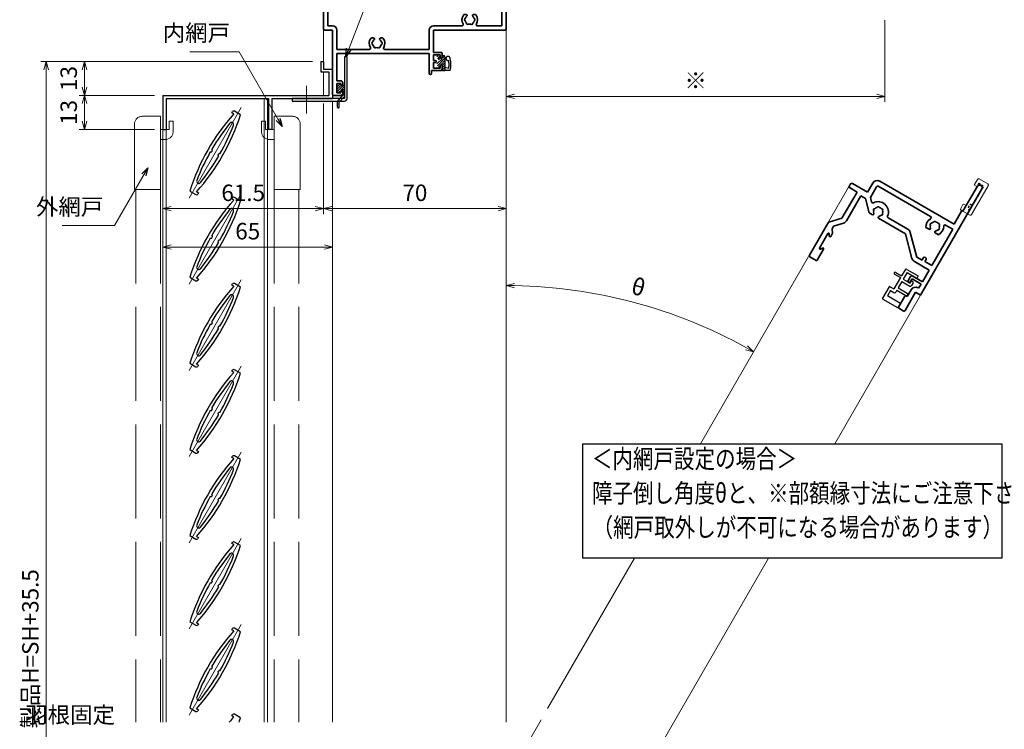
# Model space of a CAD drawing. Units: millimetres. Extents: x -43 to 1228, y 4 to 867.
# Drawn here: x 331 to 708, y 365 to 636 of the extents above; entities that cross this region are included whole.
import ezdxf
from ezdxf.enums import TextEntityAlignment as Align

# ---------------------------------------------------------------- set-up
doc = ezdxf.new("R2010")
doc.units = ezdxf.units.MM
doc.header["$LTSCALE"] = 3
for name, pattern in [('ACAD_ISO02W100', [15, 12, -3]), ('ACAD_ISO04W100', [30, 24, -3, 0, -3]), ('HIDDEN', [0.375, 0.25, -0.125]), ('PHANTOM2', [31.75, 15.875, -3.175, 3.175, -3.175, 3.175, -3.175])]:
    doc.linetypes.add(name, pattern=pattern)
doc.layers.get('0').update_dxf_attribs({"lineweight": 25})
doc.layers.get('Defpoints').update_dxf_attribs({"color": 151, "lineweight": 25})
for name, color, linetype, lineweight in [('003', 2, 'Continuous', 25), ('006', 4, 'ACAD_ISO04W100', 20), ('007', 4, 'ACAD_ISO02W100', 20), ('010', 4, 'Continuous', 20), ('AM_0', 7, 'Continuous', 35), ('AM_11', 3, 'PHANTOM2', 25), ('AM_2', 121, 'Continuous', 20), ('AM_3', 6, 'HIDDEN', 25)]:
    doc.layers.add(name, color=color, linetype=linetype, lineweight=lineweight)
doc.layers.add('AM_8', color=1, linetype='Continuous')
doc.layers.add('KI1', color=7, linetype='Continuous')
doc.styles.add('AT_VECTOR', font='romans.shx', dxfattribs={"bigfont": 'extfont.shx'})
doc.styles.add('DIM', font='romans.shx', dxfattribs={"width": 0.75, "bigfont": 'extfont.shx'})
doc.dimstyles.new('DIM', dxfattribs={"dimtxt": 3, "dimasz": 1.5, "dimexe": 1, "dimexo": 1.5, "dimgap": 1, "dimtad": 1, "dimdsep": 46, "dimtxsty": 'DIM', "dimblk": 'OPEN30', "dimcen": 0, "dimclrd": 4, "dimclre": 4, "dimclrt": 7, "dimadec": 0, "dimazin": 0, "dimtfac": 1, "dimtmove": 0, "dimatfit": 3, "dimldrblk": 'OPEN30', "dimfxl": 0, "dimlwd": 20, "dimlwe": 20, "dimarcsym": 0})

# ---------------------------------------------------------------- blocks, each defined once
blk = doc.blocks.new('_Open30')
at = {"color": 0, "linetype": 'ByBlock', "lineweight": -2}
for p, q in [((-1, 0.27), (0, 0)), ((0, 0), (-1, -0.27)), ((0, 0), (-1, 0))]:
    blk.add_line(p, q, dxfattribs=at)
blk = doc.blocks.new('*D95')
at = {"layer": '003', "color": 4, "lineweight": 20, "ltscale": 0.2}
for p, q in [((443.62, 620.34), (354.17, 620.34)), ((356.27, 617.19), (356.27, 610.49)), ((383.12, 607.34), (354.17, 607.34))]:
    blk.add_line(p, q, dxfattribs=at)
at = {"layer": 'Defpoints', "color": 0, "ltscale": 0.2}
for p in [(446.77, 620.34), (356.27, 607.34), (386.27, 607.34)]:
    blk.add_point(p, dxfattribs=at)
at = {"layer": '003', "color": 4, "lineweight": 20, "ltscale": 0.2, "xscale": 3.15, "yscale": 3.15, "zscale": 3.15}
for p, rotation in [((356.27, 620.34), 90), ((356.27, 607.34), 270)]:
    blk.add_blockref('_Open30', p, dxfattribs=dict(at, rotation=rotation))
at = {"layer": '003', "color": 7, "ltscale": 0.2, "insert": (351.02, 613.84), "char_height": 6.3, "attachment_point": 5, "rotation": 90, "style": 'DIM'}
blk.add_mtext('13', dxfattribs=at)
blk = doc.blocks.new('*D96')
at = {"layer": '003', "color": 4, "lineweight": 20, "ltscale": 0.2}
for p, q in [((383.12, 607.34), (354.17, 607.34)), ((356.27, 604.19), (356.27, 597.49)), ((383.12, 594.34), (354.17, 594.34))]:
    blk.add_line(p, q, dxfattribs=at)
at = {"layer": 'Defpoints', "color": 0, "ltscale": 0.2}
for p in [(386.27, 607.34), (356.27, 594.34), (386.27, 594.34)]:
    blk.add_point(p, dxfattribs=at)
at = {"layer": '003', "color": 4, "lineweight": 20, "ltscale": 0.2, "xscale": 3.15, "yscale": 3.15, "zscale": 3.15}
for p, rotation in [((356.27, 607.34), 90), ((356.27, 594.34), 270)]:
    blk.add_blockref('_Open30', p, dxfattribs=dict(at, rotation=rotation))
at = {"layer": '003', "color": 7, "ltscale": 0.2, "insert": (351.02, 600.84), "char_height": 6.3, "attachment_point": 5, "rotation": 90, "style": 'DIM'}
blk.add_mtext('13', dxfattribs=at)
blk = doc.blocks.new('*D97')
at = {"layer": '003', "color": 4, "lineweight": 20, "ltscale": 0.2}
for p, q in [((443.62, 620.34), (339.47, 620.34)), ((341.57, 173.49), (341.57, 617.19)), ((443.62, 170.34), (339.47, 170.34))]:
    blk.add_line(p, q, dxfattribs=at)
at = {"layer": 'Defpoints', "color": 0, "ltscale": 0.2}
for p in [(341.57, 620.34), (446.77, 620.34), (446.77, 170.34)]:
    blk.add_point(p, dxfattribs=at)
at = {"layer": '003', "color": 4, "lineweight": 20, "ltscale": 0.2, "xscale": 3.15, "yscale": 3.15, "zscale": 3.15}
for p, rotation in [((341.57, 620.34), 90), ((341.57, 170.34), 270)]:
    blk.add_blockref('_Open30', p, dxfattribs=dict(at, rotation=rotation))
at = {"layer": '003', "color": 7, "ltscale": 0.2, "insert": (336.32, 395.34), "char_height": 6.3, "attachment_point": 5, "rotation": 90, "style": 'DIM'}
blk.add_mtext('製品H=SH+35.5', dxfattribs=at)
blk = doc.blocks.new('*D92')
at = {"color": 4, "lineweight": 20, "ltscale": 0.5}
for p, q in [((447.77, 604.19), (447.77, 561.87)), ((386.27, 591.19), (386.27, 561.87)), ((389.42, 563.97), (444.62, 563.97))]:
    blk.add_line(p, q, dxfattribs=at)
at = {"layer": 'Defpoints', "color": 0, "ltscale": 0.5}
for p in [(447.77, 607.34), (386.27, 594.34), (447.77, 563.97)]:
    blk.add_point(p, dxfattribs=at)
at = {"color": 4, "lineweight": 20, "ltscale": 0.5, "xscale": 3.15, "yscale": 3.15, "zscale": 3.15, "rotation": 180}
blk.add_blockref('_Open30', (386.27, 563.97), dxfattribs=at)
at = {"color": 4, "lineweight": 20, "ltscale": 0.5, "xscale": 3.15, "yscale": 3.15, "zscale": 3.15}
blk.add_blockref('_Open30', (447.77, 563.97), dxfattribs=at)
at = {"color": 7, "ltscale": 0.5, "insert": (417.02, 569.22), "char_height": 6.3, "attachment_point": 5, "style": 'DIM'}
blk.add_mtext('61.5', dxfattribs=at)
blk = doc.blocks.new('*D93')
at = {"color": 4, "lineweight": 20, "ltscale": 0.5}
for p, q in [((386.27, 591.19), (386.27, 547.17)), ((451.27, 551.94), (451.27, 547.17)), ((389.42, 549.27), (448.12, 549.27))]:
    blk.add_line(p, q, dxfattribs=at)
at = {"layer": 'Defpoints', "color": 0, "ltscale": 0.5}
for p in [(386.27, 594.34), (451.27, 555.09), (451.27, 549.27)]:
    blk.add_point(p, dxfattribs=at)
at = {"color": 4, "lineweight": 20, "ltscale": 0.5, "xscale": 3.15, "yscale": 3.15, "zscale": 3.15, "rotation": 180}
blk.add_blockref('_Open30', (386.27, 549.27), dxfattribs=at)
at = {"color": 4, "lineweight": 20, "ltscale": 0.5, "xscale": 3.15, "yscale": 3.15, "zscale": 3.15}
blk.add_blockref('_Open30', (451.27, 549.27), dxfattribs=at)
at = {"color": 7, "ltscale": 0.5, "insert": (418.77, 554.52), "char_height": 6.3, "attachment_point": 5, "style": 'DIM'}
blk.add_mtext('65', dxfattribs=at)
blk = doc.blocks.new('*D94')
at = {"color": 4, "lineweight": 20, "ltscale": 0.5}
for p, q in [((447.77, 604.19), (447.77, 561.87)), ((517.77, 604.19), (517.77, 561.87)), ((450.92, 563.97), (514.62, 563.97))]:
    blk.add_line(p, q, dxfattribs=at)
at = {"layer": 'Defpoints', "color": 0, "ltscale": 0.5}
for p in [(447.77, 607.34), (517.77, 607.34), (517.77, 563.97)]:
    blk.add_point(p, dxfattribs=at)
at = {"color": 4, "lineweight": 20, "ltscale": 0.5, "xscale": 3.15, "yscale": 3.15, "zscale": 3.15, "rotation": 180}
blk.add_blockref('_Open30', (447.77, 563.97), dxfattribs=at)
at = {"color": 4, "lineweight": 20, "ltscale": 0.5, "xscale": 3.15, "yscale": 3.15, "zscale": 3.15}
blk.add_blockref('_Open30', (517.77, 563.97), dxfattribs=at)
at = {"color": 7, "ltscale": 0.5, "insert": (482.77, 569.22), "char_height": 6.3, "attachment_point": 5, "style": 'DIM'}
blk.add_mtext('70', dxfattribs=at)
blk = doc.blocks.new('AJ1428')
at = {"layer": 'AM_0'}
for p, q in [((28, 27.5), (28, 16.5)), ((30, -19.5), (30, 27.5)), ((27.5, 16.5), (27.5, 10.5)), ((28, 16.5), (27.5, 16.5)), ((-7.3, 4.5), (-7.3, 8.5)), ((-5.35, 8.05), (-5.35, 3.36)), ((27.5, 10.5), (-5.3, 10.5)), ((18.28, 8.55), (-4.85, 8.55)), ((28.05, 8.55), (24.92, 8.55)), ((28.05, 8.55), (28.05, -7.55)), ((-14.5, 2.85), (-14.5, 4)), ((-14, 4.5), (-7.3, 4.5)), ((20.23, 4), (18.85, 4)), ((22.97, 4), (24.35, 4)), ((-14.2, 2.55), (-10.8, 2.55)), ((-10.8, 2.55), (-10.8, -9)), ((-8.85, -9), (-8.85, 2)), ((-8.85, 2), (-6.75, 2)), ((-2.75, -2), (-6.75, 2)), ((-4.08, 2.08), (-5.35, 3.36)), ((-1.37, -2), (-2.75, -2)), ((13.2, -2), (1.37, -2)), ((13.2, -0.05), (4.43, -0.05)), ((13.2, -2), (20.13, -8.93)), ((14.58, -0.62), (21.51, -7.55)), ((23.8, -6.6), (23.8, -7.55)), ((25, -7.55), (25, -6.6)), ((-14.37, -12.86), (-10.8, -9)), ((-12.05, -13.22), (-9.37, -10.32)), ((21.51, -7.55), (23.8, -7.55)), ((28.05, -9.5), (21.51, -9.5)), ((28.05, -7.55), (25, -7.55)), ((28.05, -14.7), (28.05, -9.5)), ((-14.5, -13.2), (-14.5, -27.5)), ((-12.05, -13.22), (-12.05, -14.4)), ((-12.05, -14.4), (-11.05, -15.93)), ((23.55, -14.7), (28.05, -14.7)), ((-12.55, -16.8), (-12.55, -23.2)), ((-11.99, -16.64), (-11.56, -17.36)), ((-11, -16.09), (-11, -17.2)), ((23.05, -17), (23.05, -15.2)), ((23.55, -17.5), (24.05, -17.5)), ((28.05, -15.7), (24.05, -15.7)), ((24.05, -15.7), (24.05, -17.5)), ((28.05, -17.55), (27.8, -17.55)), ((28.05, -17.55), (28.05, -15.7)), ((25.3, -22.5), (25.85, -22.5)), ((25.85, -22.5), (25.85, -19.5)), ((27.8, -27.5), (27.8, -19.5)), ((30, -19.5), (27.8, -19.5)), ((-11.99, -23.36), (-11.56, -22.64)), ((-11, -22.8), (-11, -27.7)), ((25, -27.7), (25, -22.8)), ((-14, -28), (-11.3, -28)), ((27.3, -28), (25.3, -28))]:
    blk.add_line(p, q, dxfattribs=at)
for centre, radius, start, end in [((29, 27.5), 1, 0, 180), ((-5.3, 8.5), 2, 90, 180), ((-4.85, 8.05), 0.5, 90, 180), ((21.6, 6), 3.4, 148.2886, 216.0319), ((18.28, 8.05), 0.5, 328.2886, 90), ((20.85, 7.3), 0.5, 52.0243, 187.9757), ((21.6, 6), 1.75, 75.3589, 104.6411), ((22.35, 7.3), 0.5, 352.0243, 127.9757), ((21.6, 6), 3.4, 323.9681, 31.7114), ((24.92, 8.05), 0.5, 90, 211.7114), ((-14, 4), 0.5, 90, 180), ((0, 0), 3.95, 5.8039, 146.7836), ((20.1, 6), 0.5, 112.0243, 247.9757), ((21.6, 6), 1.75, 135.3589, 164.6411), ((21.6, 6), 1.75, 195.3589, 229.8159), ((20.23, 4.38), 0.376, 270, 49.8159), ((22.97, 4.38), 0.376, 130.1841, 270), ((21.6, 6), 1.75, 310.1841, 344.6411), ((21.6, 6), 1.75, 15.3589, 44.6411), ((23.1, 6), 0.5, 292.0243, 67.9757), ((-14.2, 2.85), 0.3, 180, 270), ((-3.72, 2.44), 0.5, 225, 326.7836), ((-1.5, 0), 0.5, 112.0243, 247.9757), ((0, 0), 1.75, 135.3589, 164.6411), ((-0.75, 1.3), 0.5, 52.0243, 187.9757), ((0, 0), 1.75, 75.3589, 104.6411), ((0.75, 1.3), 0.5, 352.0243, 127.9757), ((0, 0), 1.75, 15.3589, 44.6411), ((1.5, 0), 0.5, 292.0243, 67.9757), ((4.43, 0.45), 0.5, 185.8039, 270), ((0, 0), 1.75, 195.3589, 229.8159), ((-1.37, -1.62), 0.376, 270, 49.8159), ((1.37, -1.62), 0.376, 130.1841, 270), ((0, 0), 1.75, 310.1841, 344.6411), ((13.2, -2), 1.95, 45, 90), ((24.4, -6.6), 0.6, 0, 180), ((-10.8, -9), 1.95, 317.2418, 0), ((21.51, -7.55), 1.95, 225, 270), ((-14, -13.2), 0.5, 137.2312, 180), ((23.55, -15.2), 0.5, 90, 180), ((-12.25, -16.8), 0.3, 31.569, 180), ((-11.3, -17.2), 0.3, 211.569, 0), ((-11.3, -16.09), 0.3, 0, 33.2749), ((23.55, -17), 0.5, 180, 270), ((27.8, -19.5), 1.95, 90, 180), ((-11.3, -22.8), 0.3, 0, 148.431), ((25.3, -22.8), 0.3, 90, 180), ((-12.25, -23.2), 0.3, 180, 328.431), ((-14, -27.5), 0.5, 180, 270), ((-11.3, -27.7), 0.3, 270, 360), ((25.3, -27.7), 0.3, 180, 270), ((27.3, -27.5), 0.5, 270, 0)]:
    blk.add_arc(centre, radius, start, end, dxfattribs=at)
blk = doc.blocks.new('*X75')
at = {"color": 0}
for p, q in [((-2, 1.76), (-1.19, 2.57)), ((-2, -0.04), (0.04, 2)), ((-2, 0.86), (-1.06, 1.8)), ((-0.9, 1.96), (-0.86, 2)), ((-0.87, 0.2), (0.79, 1.86)), ((0, -0.73), (0.8, 0.07)), ((0.16, 0.32), (0.8, 0.97)), ((-1.47, -0.4), (-1.1, -0.03)), ((0.23, -1.4), (0.8, -0.83))]:
    blk.add_line(p, q, dxfattribs=at)
blk = doc.blocks.new('B3A439')
at = {"layer": 'AM_11'}
for p, q in [((0.6, 2), (-0.9, 2)), ((0, 0), (0, -1.2)), ((0.8, -1.6), (0.8, 1.8)), ((-0.13, -1.55), (-1.81, -3.58)), ((-1.4, -4.3), (0.52, -2.29)), ((0.2, -1.4), (0.8, -1.4)), ((-2, -6.2), (-2, -4.09)), ((-1.4, -6.2), (-1.4, -4.3))]:
    blk.add_line(p, q, dxfattribs=at)
for centre, radius, start, end in [((0, 0.2), 0.2, 270, 180), ((0.6, 1.8), 0.2, 0, 90), ((-1.2, -4.09), 0.8, 140.1591, 180), ((0, -1.4), 0.2, 230.7106, 90), ((-0.2, -1.6), 1, 316.273, 0), ((-1.7, -6.2), 0.3, 180, 0)]:
    blk.add_arc(centre, radius, start, end, dxfattribs=at)
at = {"layer": 'AM_8', "linetype": 'Continuous'}
blk.add_blockref('*X75', (0, 0), dxfattribs=at)
blk = doc.blocks.new('A$C316D4E4B')
at = {"layer": 'AM_2'}
for p, q in [((-3.4, 1), (-3.4, -1.2)), ((-2.9, 1.5), (0.9, 1.5)), ((1.4, -11.8), (1.4, 1)), ((-3.1, -1.5), (-2.2, -1.5)), ((-2.2, -1.5), (-2.2, -9.8)), ((-3.4, -10.1), (-3.4, -11.8)), ((-3.1, -9.8), (-2.2, -9.8)), ((-2.9, -12.3), (0.9, -12.3))]:
    blk.add_line(p, q, dxfattribs=at)
for centre, radius, start, end in [((-2.9, 1), 0.5, 90, 180), ((0.9, 1), 0.5, 0, 90), ((-3.1, -1.2), 0.3, 180, 270), ((-3.1, -10.1), 0.3, 90, 180), ((-2.9, -11.8), 0.5, 180, 270), ((0.9, -11.8), 0.5, 270, 0)]:
    blk.add_arc(centre, radius, start, end, dxfattribs=at)
at = {"layer": 'AM_3'}
for p, q in [((-2.2, 0), (-2.2, -1.5)), ((-2.2, 0), (0, 0)), ((0, -12.3), (0, 0)), ((-2.2, -9.8), (-2.2, -12.3)), ((-1, -8.5), (0, -8.5)), ((-1, -10), (-1, -8.5)), ((0, -11), (-1, -10))]:
    blk.add_line(p, q, dxfattribs=at)
blk = doc.blocks.new('*X69')
at = {"color": 0}
for p, q in [((-3.3, 0.75), (-3.05, 1)), ((-3.3, -0.15), (-2.3, 0.85)), ((-3.3, -1.05), (-2.3, -0.05)), ((-3.3, -3.74), (-0.43, -0.88)), ((-3.3, -1.95), (-2.3, -0.95)), ((-3.3, -2.85), (-1.8, -1.35)), ((-2.31, -3.65), (-0.25, -1.59)), ((-1.41, -3.65), (-0.85, -3.09)), ((-1.25, -0.8), (-0.83, -0.38)), ((-1.25, -4.39), (-0.42, -3.56)), ((-3.18, -4.52), (-2.5, -3.84)), ((-2.46, -4.7), (-2.3, -4.54)), ((-0.61, -4.65), (-0.25, -4.29))]:
    blk.add_line(p, q, dxfattribs=at)
blk = doc.blocks.new('B3A777潰れ')
at = {"layer": 'AM_11'}
for p, q in [((-5.3, 1), (-3.3, 1)), ((-3.3, -0.3), (-4.78, 0.02)), ((-3.3, -3.64), (-3.3, 1)), ((-2.45, 1), (-3.3, 1)), ((-2.3, -1.2), (-2.3, 0.85)), ((-3.3, -3.64), (-3.3, -2.45)), ((-3.3, -4.2), (-3.3, -3.54)), ((-3.3, -4.2), (-3.3, -3.54)), ((-3.3, -4.2), (-3.3, -4.2)), ((-3.3, -4.2), (-3.3, -4.2)), ((-2.8, -4.7), (-2.45, -4.7)), ((-2.3, -4.55), (-2.3, -4.3))]:
    blk.add_line(p, q, dxfattribs=at)
for centre, radius, start, end in [((4.42, -1.34), 10, 166.487, 193.513), ((4.42, -1.34), 9.3, 171.6326, 189.7462), ((-2.45, 0.85), 0.15, 0, 90), ((-4.5, -3.67), 0.8, 180, 107.6535), ((-2.8, -4.2), 0.5, 180, 270), ((-2.45, -4.55), 0.15, 270, 0)]:
    blk.add_arc(centre, radius, start, end, dxfattribs=at)
at = {"layer": 'AM_8', "linetype": 'Continuous'}
blk.add_blockref('*X69', (0, 0), dxfattribs=at)
blk = doc.blocks.new('AJ1422B')
at = {"layer": 'AM_0'}
for p, q in [((-3.5, 28.35), (-3.5, 26.96)), ((0.67, 30), (-1.85, 30)), ((0.67, 28.35), (-1.85, 28.35)), ((-1.85, 28.35), (-1.85, 1.65)), ((64.85, 30), (62.32, 30)), ((62.32, 28.35), (64.85, 28.35)), ((64.85, 28.35), (64.85, 1.65)), ((66.5, 28.35), (66.5, 26.96)), ((-3.5, 26.04), (-3.5, 0.5)), ((66.5, 26.04), (66.5, 0.5)), ((51.13, 6), (50.5, 6)), ((54.5, 6), (53.87, 6)), ((-3, 0), (0, 0)), ((-1.85, 1.65), (0, 1.65)), ((0, 0), (0, -24.7)), ((1.65, 0), (1.65, -7.35)), ((37, -7.35), (37, 0)), ((38.65, 1.65), (49.53, 1.65)), ((66, 0), (38.65, 0)), ((38.65, -8.5), (38.65, 0)), ((55.47, 1.65), (64.85, 1.65)), ((15.63, -3), (15, -3)), ((19, -3), (18.37, -3)), ((1.65, -7.35), (14.03, -7.35)), ((19.97, -7.35), (37, -7.35)), ((1.65, -9), (37, -9)), ((1.65, -9), (1.65, -19.4)), ((37, -16.55), (37, -9)), ((41.5, -8.5), (38.65, -8.5)), ((41.2, -9.5), (38.65, -9.5)), ((38.65, -11.6), (38.65, -9.5)), ((41.2, -10.4), (41.2, -9.5)), ((41.5, -10.7), (41.7, -10.7)), ((42, -10.4), (42, -9)), ((39.3, -11.6), (38.65, -11.6)), ((38.65, -14.5), (38.65, -12.4)), ((39.3, -12.4), (38.65, -12.4)), ((41.2, -14.5), (38.65, -14.5)), ((41.2, -14.5), (41.2, -13.6)), ((41.5, -13.3), (41.7, -13.3)), ((42, -15), (42, -13.6)), ((37.9, -15.5), (41.5, -15.5)), ((37.9, -16.55), (37.9, -15.5)), ((3.1, -19.4), (1.65, -19.4)), ((1.65, -20.4), (1.65, -24)), ((3.1, -20.4), (1.65, -20.4)), ((3.1, -20.4), (3.1, -20.8)), ((3.6, -21.1), (3.4, -21.1)), ((3.9, -20.2), (3.9, -20.8)), ((3.1, -25), (0.3, -25)), ((3.1, -24), (1.65, -24)), ((3.1, -23.6), (3.1, -24)), ((3.6, -23.3), (3.4, -23.3)), ((3.9, -23.6), (3.9, -24.2))]:
    blk.add_line(p, q, dxfattribs=at)
for centre, radius, start, end in [((-1.85, 28.35), 1.65, 90, 180), ((-3.7, 26.5), 0.5, 293.5782, 66.4218), ((0.67, 29.17), 0.825, 270, 90), ((62.32, 29.17), 0.825, 90, 270), ((64.85, 28.35), 1.65, 0, 90), ((66.7, 26.5), 0.5, 113.5782, 246.4218), ((52.5, 4), 3, 143.1301, 211.909), ((50.5, 5.5), 0.5, 90, 143.1301), ((51, 4), 0.5, 112.0243, 247.9757), ((52.5, 4), 1.75, 130.1841, 164.6411), ((51.13, 5.62), 0.376, 310.1841, 90), ((53.87, 5.62), 0.376, 90, 229.8159), ((52.5, 4), 1.75, 15.3589, 49.8159), ((54, 4), 0.5, 292.0243, 67.9757), ((54.5, 5.5), 0.5, 36.8699, 90), ((52.5, 4), 3, 328.091, 36.8699), ((-3, 0.5), 0.5, 180, 270), ((0, 0), 1.65, 0, 90), ((38.65, 0), 1.65, 90, 180), ((49.53, 2.15), 0.5, 270, 31.909), ((52.5, 4), 1.75, 195.3589, 224.6411), ((51.75, 2.7), 0.5, 172.0243, 307.9757), ((52.5, 4), 1.75, 255.3589, 284.6411), ((53.25, 2.7), 0.5, 232.0243, 7.9757), ((52.5, 4), 1.75, 315.3589, 344.6411), ((55.47, 2.15), 0.5, 148.091, 270), ((66, 0.5), 0.5, 270, 0), ((17, -5), 3, 143.1301, 211.909), ((15, -3.5), 0.5, 90, 143.1301), ((17, -5), 1.75, 130.1841, 164.6411), ((15.63, -3.38), 0.376, 310.1841, 90), ((18.37, -3.38), 0.376, 90, 229.8159), ((17, -5), 1.75, 15.3589, 49.8159), ((19, -3.5), 0.5, 36.8699, 90), ((17, -5), 3, 328.091, 36.8699), ((14.03, -6.85), 0.5, 270, 31.909), ((15.5, -5), 0.5, 112.0243, 247.9757), ((17, -5), 1.75, 195.3589, 224.6411), ((16.25, -6.3), 0.5, 172.0243, 307.9757), ((17, -5), 1.75, 255.3589, 284.6411), ((17.75, -6.3), 0.5, 232.0243, 7.9757), ((17, -5), 1.75, 315.3589, 344.6411), ((18.5, -5), 0.5, 292.0243, 67.9757), ((19.97, -6.85), 0.5, 148.091, 270), ((41.5, -10.4), 0.3, 180, 270), ((41.5, -9), 0.5, 0, 90), ((41.7, -10.4), 0.3, 270, 0), ((39.3, -12), 0.4, 270, 90), ((41.5, -13.6), 0.3, 90, 180), ((41.5, -15), 0.5, 270, 0), ((41.7, -13.6), 0.3, 0, 90), ((37.45, -16.55), 0.45, 180, 0), ((3.1, -20.2), 0.8, 0, 90), ((3.4, -20.8), 0.3, 180, 270), ((3.6, -20.8), 0.3, 270, 0), ((0.3, -24.7), 0.3, 180, 270), ((3.4, -23.6), 0.3, 90, 180), ((3.1, -24.2), 0.8, 270, 0), ((3.6, -23.6), 0.3, 0, 90)]:
    blk.add_arc(centre, radius, start, end, dxfattribs=at)
blk = doc.blocks.new('*D100')
at = {"color": 4, "lineweight": 20, "ltscale": 0.5}
blk.add_arc((517.77, 345.09), 189.41, 60.9529, 89.0471, dxfattribs=at)
at = {"layer": 'Defpoints', "color": 0, "ltscale": 0.5}
for p in [(517.77, 632.84), (648.88, 572.17), (582.56, 523.08), (533.6, 372.51), (517.77, 367.34)]:
    blk.add_point(p, dxfattribs=at)
at = {"color": 4, "lineweight": 20, "ltscale": 0.5, "xscale": 3.15, "yscale": 3.15, "zscale": 3.15}
for p, rotation in [((517.77, 534.51), 179.5235701399943), ((612.48, 509.13), 330.4764298600058)]:
    blk.add_blockref('_Open30', p, dxfattribs=dict(at, rotation=rotation))
at = {"color": 7, "ltscale": 0.5, "insert": (568.16, 533.12), "char_height": 6.3, "attachment_point": 5, "rotation": 345, "style": 'DIM'}
blk.add_mtext('θ', dxfattribs=at)
blk = doc.blocks.new('*D101')
at = {"color": 4, "lineweight": 20, "ltscale": 0.5}
for p, q in [((662.77, 636.19), (662.77, 604.86)), ((517.77, 604.19), (517.77, 604.86)), ((520.92, 606.96), (659.62, 606.96))]:
    blk.add_line(p, q, dxfattribs=at)
at = {"layer": 'Defpoints', "color": 0, "ltscale": 0.5}
for p in [(662.77, 639.34), (517.77, 607.34), (662.77, 606.96)]:
    blk.add_point(p, dxfattribs=at)
at = {"color": 4, "lineweight": 20, "ltscale": 0.5, "xscale": 3.15, "yscale": 3.15, "zscale": 3.15, "rotation": 180}
blk.add_blockref('_Open30', (517.77, 606.96), dxfattribs=at)
at = {"color": 4, "lineweight": 20, "ltscale": 0.5, "xscale": 3.15, "yscale": 3.15, "zscale": 3.15}
blk.add_blockref('_Open30', (662.77, 606.96), dxfattribs=at)
at = {"color": 7, "ltscale": 0.5, "insert": (590.27, 612.21), "char_height": 6.3, "attachment_point": 5, "style": 'DIM'}
blk.add_mtext('※', dxfattribs=at)

msp = doc.modelspace()

# ---------------------------------------------------------------- linework, layer by layer
msp.add_lwpolyline([(547.092, 473.953), (707.583, 473.953), (707.583, 430.054), (547.092, 430.054)], close=True)
at = {"layer": '003'}
for p, q in [((456.774, 622.136), (455.774, 622.136)), ((455.774, 622.136), (455.774, 606.136)), ((456.774, 606.136), (456.774, 622.136)), ((446.774, 620.336), (447.774, 620.336)), ((446.774, 620.336), (446.774, 616.336)), ((447.774, 620.336), (447.774, 617.336)), ((446.774, 616.336), (449.774, 616.336)), ((447.774, 617.336), (451.274, 617.336)), ((449.774, 616.336), (449.774, 607.336)), ((386.274, 607.336), (449.774, 607.336)), ((386.274, 607.336), (386.274, 594.336)), ((387.474, 606.136), (426.774, 606.136)), ((387.474, 606.136), (387.474, 594.336)), ((426.774, 606.136), (426.774, 594.336)), ((427.974, 606.136), (427.974, 594.336)), ((427.974, 606.136), (451.274, 606.136)), ((455.774, 606.136), (435.774, 606.136)), ((435.774, 606.136), (435.774, 605.136)), ((435.774, 605.136), (455.774, 605.136)), ((412.706, 600.672), (412.956, 601.105)), ((413.388, 600.278), (412.706, 600.672)), ((415.976, 599.939), (413.639, 601.288)), ((386.274, 594.336), (387.474, 594.336)), ((427.974, 594.336), (426.774, 594.336)), ((396.572, 570.727), (398.91, 569.377)), ((399.161, 570.387), (399.843, 569.993)), ((399.843, 569.993), (399.593, 569.56)), ((412.706, 567.672), (412.956, 568.105)), ((413.388, 567.278), (412.706, 567.672)), ((415.976, 566.939), (413.639, 568.288)), ((396.572, 537.727), (398.91, 536.377)), ((399.161, 537.387), (399.843, 536.993)), ((399.843, 536.993), (399.593, 536.56)), ((412.706, 534.672), (412.956, 535.105)), ((413.388, 534.278), (412.706, 534.672)), ((415.976, 533.939), (413.639, 535.288)), ((396.572, 504.727), (398.91, 503.377)), ((399.161, 504.387), (399.843, 503.993)), ((399.843, 503.993), (399.593, 503.56)), ((412.706, 501.672), (412.956, 502.105)), ((413.388, 501.278), (412.706, 501.672)), ((415.976, 500.939), (413.639, 502.288)), ((396.572, 471.727), (398.91, 470.377)), ((399.161, 471.387), (399.843, 470.993)), ((399.843, 470.993), (399.593, 470.56)), ((412.706, 468.672), (412.956, 469.105)), ((413.388, 468.278), (412.706, 468.672)), ((415.976, 467.939), (413.639, 469.288)), ((396.572, 438.727), (398.91, 437.377)), ((399.161, 438.387), (399.843, 437.993)), ((399.843, 437.993), (399.593, 437.56)), ((412.706, 435.672), (412.956, 436.105)), ((413.388, 435.278), (412.706, 435.672)), ((415.976, 434.939), (413.639, 436.288)), ((396.572, 405.727), (398.91, 404.377)), ((399.161, 405.387), (399.843, 404.993)), ((399.843, 404.993), (399.593, 404.56)), ((412.706, 402.672), (412.956, 403.105)), ((413.388, 402.278), (412.706, 402.672)), ((415.976, 401.939), (413.639, 403.288)), ((396.572, 372.727), (398.91, 371.377)), ((399.161, 372.387), (399.843, 371.993)), ((399.843, 371.993), (399.593, 371.56)), ((412.706, 369.672), (412.956, 370.105)), ((413.388, 369.278), (412.706, 369.672)), ((415.976, 368.939), (413.639, 370.288))]:
    msp.add_line(p, q, dxfattribs=at)
at = {"layer": '003', "ltscale": 0.5}
msp.add_line((451.274, 617.336), (451.274, 606.136), dxfattribs=at)
at = {"layer": '003'}
for centre, radius, start, end in [((455.774, 606.136), 1, 270, 0), ((474.257, 546.083), 81.5, 138.3195, 162.39933), ((338.291, 624.583), 81.5, 318.3195, 342.39933), ((413.389, 600.855), 0.5, 60, 150), ((474.257, 546.083), 80.3, 140.90275, 149.57188), ((338.291, 624.583), 80.3, 330.42812, 339.09725), ((412.559, 596.218), 0.8, 339.09725, 140.90275), ((474.257, 546.083), 80.3, 150.42812, 159.09725), ((404.62, 586.288), 0.611, 250.64198, 49.35802), ((407.929, 584.377), 0.611, 70.64198, 229.35802), ((338.291, 624.583), 80.3, 320.90275, 329.57188), ((399.989, 574.447), 0.8, 159.09725, 320.90275), ((399.16, 569.81), 0.5, 240, 330), ((474.257, 513.083), 81.5, 138.3195, 162.39933), ((338.291, 591.583), 81.5, 318.3195, 342.39933), ((413.389, 567.855), 0.5, 60, 150), ((474.257, 513.083), 80.3, 140.90275, 149.57188), ((338.291, 591.583), 80.3, 330.42812, 339.09725), ((412.559, 563.218), 0.8, 339.09725, 140.90275), ((474.257, 513.083), 80.3, 150.42812, 159.09725), ((338.291, 591.583), 80.3, 320.90275, 329.57188), ((404.62, 553.288), 0.611, 250.64198, 49.35802), ((407.929, 551.377), 0.611, 70.64198, 229.35802), ((399.989, 541.447), 0.8, 159.09725, 320.90275), ((399.16, 536.81), 0.5, 240, 330), ((474.257, 480.083), 81.5, 138.3195, 162.39933), ((338.291, 558.583), 81.5, 318.3195, 342.39933), ((413.389, 534.855), 0.5, 60, 150), ((474.257, 480.083), 80.3, 140.90275, 149.57188), ((338.291, 558.583), 80.3, 330.42812, 339.09725), ((412.559, 530.218), 0.8, 339.09725, 140.90275), ((404.62, 520.288), 0.611, 250.64198, 49.35802), ((474.257, 480.083), 80.3, 150.42812, 159.09725), ((338.291, 558.583), 80.3, 320.90275, 329.57188), ((407.929, 518.377), 0.611, 70.64198, 229.35802), ((399.989, 508.447), 0.8, 159.09725, 320.90275), ((399.16, 503.81), 0.5, 240, 330), ((413.389, 501.855), 0.5, 60, 150), ((474.257, 447.083), 81.5, 138.3195, 162.39933), ((338.291, 525.583), 81.5, 318.3195, 342.39933), ((474.257, 447.083), 80.3, 140.90275, 149.57188), ((412.559, 497.218), 0.8, 339.09725, 140.90275), ((338.291, 525.583), 80.3, 330.42812, 339.09725), ((474.257, 447.083), 80.3, 150.42812, 159.09725), ((404.62, 487.288), 0.611, 250.64198, 49.35802), ((338.291, 525.583), 80.3, 320.90275, 329.57188), ((407.929, 485.377), 0.611, 70.64198, 229.35802), ((399.989, 475.447), 0.8, 159.09725, 320.90275), ((474.257, 414.083), 81.5, 138.3195, 162.39933), ((399.16, 470.81), 0.5, 240, 330), ((338.291, 492.583), 81.5, 318.3195, 342.39933), ((413.389, 468.855), 0.5, 60, 150), ((474.257, 414.083), 80.3, 140.90275, 149.57188), ((338.291, 492.583), 80.3, 330.42812, 339.09725), ((412.559, 464.218), 0.8, 339.09725, 140.90275), ((474.257, 414.083), 80.3, 150.42812, 159.09725), ((404.62, 454.288), 0.611, 250.64198, 49.35802), ((407.929, 452.377), 0.611, 70.64198, 229.35802), ((338.291, 492.583), 80.3, 320.90275, 329.57188), ((399.989, 442.447), 0.8, 159.09725, 320.90275), ((399.16, 437.81), 0.5, 240, 330), ((474.257, 381.083), 81.5, 138.3195, 162.39933), ((338.291, 459.583), 81.5, 318.3195, 342.39933), ((413.389, 435.855), 0.5, 60, 150), ((474.257, 381.083), 80.3, 140.90275, 149.57188), ((338.291, 459.583), 80.3, 330.42812, 339.09725), ((412.559, 431.218), 0.8, 339.09725, 140.90275), ((474.257, 381.083), 80.3, 150.42812, 159.09725), ((338.291, 459.583), 80.3, 320.90275, 329.57188), ((404.62, 421.288), 0.611, 250.64198, 49.35802), ((407.929, 419.377), 0.611, 70.64198, 229.35802), ((399.989, 409.447), 0.8, 159.09725, 320.90275), ((399.16, 404.81), 0.5, 240, 330), ((474.257, 348.083), 81.5, 138.3195, 162.39933), ((338.291, 426.583), 81.5, 318.3195, 342.39933), ((413.389, 402.855), 0.5, 60, 150), ((474.257, 348.083), 80.3, 140.90275, 149.57188), ((338.291, 426.583), 80.3, 330.42812, 339.09725), ((412.559, 398.218), 0.8, 339.09725, 140.90275), ((404.62, 388.288), 0.611, 250.64198, 49.35802), ((474.257, 348.083), 80.3, 150.42812, 159.09725), ((338.291, 426.583), 80.3, 320.90275, 329.57188), ((407.929, 386.377), 0.611, 70.64198, 229.35802), ((399.989, 376.447), 0.8, 159.09725, 320.90275), ((399.16, 371.81), 0.5, 240, 330), ((413.389, 369.855), 0.5, 60, 150), ((474.257, 315.083), 81.5, 138.3195, 140.12234), ((338.291, 393.583), 81.5, 341.21368, 342.39933)]:
    msp.add_arc(centre, radius, start, end, dxfattribs=at)
at = {"layer": '006'}
for p, q in [((441.274, 600.441), (441.274, 611.017)), ((396.274, 568.012), (416.274, 602.653)), ((396.274, 535.012), (416.274, 569.653)), ((396.274, 502.012), (416.274, 536.653)), ((396.274, 469.012), (416.274, 503.653)), ((396.274, 436.012), (416.274, 470.653)), ((396.274, 403.012), (416.274, 437.653)), ((396.274, 370.012), (416.274, 404.653))]:
    msp.add_line(p, q, dxfattribs=at)
at = {"layer": '007'}
for p, q in [((375.374, 596.336), (375.374, 571.336)), ((378.374, 599.336), (385.374, 599.336)), ((385.374, 599.336), (385.374, 571.336)), ((388.674, 597.436), (390.174, 597.436)), ((388.674, 597.436), (388.674, 594.336)), ((390.174, 597.436), (390.174, 593.436)), ((425.574, 597.436), (424.074, 597.436)), ((424.074, 597.436), (424.074, 593.436)), ((425.574, 597.436), (425.574, 594.336)), ((428.874, 599.336), (428.874, 571.336)), ((435.874, 599.336), (428.874, 599.336)), ((438.874, 596.336), (438.874, 571.336)), ((385.374, 594.336), (388.674, 594.336)), ((428.874, 594.336), (425.574, 594.336)), ((385.374, 590.436), (387.174, 590.436)), ((428.874, 590.436), (427.074, 590.436)), ((375.374, 571.336), (385.374, 571.336)), ((375.874, 571.336), (375.874, 367.336)), ((385.374, 571.336), (385.374, 367.336)), ((428.874, 571.336), (428.874, 367.336)), ((438.874, 571.336), (428.874, 571.336)), ((438.374, 571.336), (438.374, 367.336))]:
    msp.add_line(p, q, dxfattribs=at)
for centre, start, end in [((378.374, 596.336), 90, 180), ((435.874, 596.336), 0, 90), ((387.174, 593.436), 270, 0), ((427.074, 593.436), 180, 270)]:
    msp.add_arc(centre, 3, start, end, dxfattribs=at)
at = {"layer": '010'}
for p, q in [((425.074, 367.336), (425.074, 606.136)), ((426.274, 367.336), (426.274, 606.136)), ((386.274, 594.336), (386.274, 367.336)), ((387.474, 594.336), (387.474, 367.336))]:
    msp.add_line(p, q, dxfattribs=at)
at = {"layer": 'AM_2'}
for p, q in [((447.774, 620.336), (447.774, 632.836)), ((517.774, 632.836), (517.774, 367.336)), ((447.774, 607.336), (447.774, 616.336)), ((451.274, 605.136), (451.274, 367.336)), ((648.877, 572.171), (592.171, 473.953)), ((676.391, 530.825), (643.555, 473.953)), ((566.826, 430.054), (533.602, 372.509)), ((618.21, 430.054), (572.141, 350.259)), ((531.102, 368.179), (441.352, 212.727))]:
    msp.add_line(p, q, dxfattribs=at)
at = {"layer": 'KI1'}
for p, q in [((666.879, 539.55), (669.13, 538.25)), ((670.455, 540.545), (669.13, 538.25)), ((671.245, 539.512), (669.77, 536.958)), ((671.138, 540.728), (675.209, 538.378)), ((671.245, 539.512), (674.709, 537.512)), ((668.73, 537.558), (666.23, 533.227)), ((666.479, 538.858), (668.73, 537.558)), ((669.27, 536.092), (667.845, 533.623)), ((669.27, 536.092), (672.301, 534.342)), ((669.77, 536.958), (672.368, 535.458)), ((672.718, 536.064), (672.368, 535.458)), ((673.584, 535.564), (672.984, 534.525)), ((673.474, 535.974), (673.127, 536.174)), ((664.348, 533.968), (661.898, 529.724)), ((664.938, 532.588), (663.763, 530.553)), ((664.758, 534.077), (666.23, 533.227)), ((664.938, 532.588), (666.237, 531.838)), ((667.345, 532.757), (666.92, 532.021)), ((667.345, 532.757), (670.809, 530.757)), ((667.845, 533.623), (671.309, 531.623)), ((662.008, 529.314), (667.551, 526.114)), ((668.526, 527.803), (663.763, 530.553)), ((668.635, 527.393), (667.96, 526.224))]:
    msp.add_line(p, q, dxfattribs=at)
for centre, radius, start, end in [((666.679, 539.204), 0.4, 60, 240), ((670.888, 540.295), 0.5, 60, 150), ((672.977, 535.914), 0.3, 60, 150), ((673.324, 535.714), 0.3, 330, 60), ((674.959, 537.945), 0.5, 240, 60), ((664.608, 533.818), 0.3, 60, 150), ((666.487, 532.271), 0.5, 240, 330), ((672.551, 534.775), 0.5, 240, 330), ((662.158, 529.574), 0.3, 150, 240), ((671.059, 531.19), 0.5, 240, 60), ((667.701, 526.374), 0.3, 240, 330), ((668.376, 527.543), 0.3, 330, 60)]:
    msp.add_arc(centre, radius, start, end, dxfattribs=at)

# ---------------------------------------------------------------- block references
at = {"layer": 'AM_2'}
for name, p in [('AJ1422B', (451.274, 632.336)), ('B3A439', (455.174, 609.036))]:
    msp.add_blockref(name, p, dxfattribs=at)
for name, p, rotation in [('B3A777潰れ', (490.974, 617.836), 180), ('AJ1428', (660.16, 562.713), 330.0000000000044), ('A$C316D4E4B', (700.627, 572.605), 330.0000000000044)]:
    msp.add_blockref(name, p, dxfattribs=dict(at, rotation=rotation))

# ---------------------------------------------------------------- texts
at = {"style": 'AT_VECTOR', "width": 0.8}
for s, p in [('＜内網戸設定の場合＞', (550.56, 462.321)), ('障子倒し角度θと、※部額縁寸法にご注意下さい。', (550.56, 449.14)), ('（網戸取外しが不可になる場合があります）', (550.83, 436.057))]:
    msp.add_text(s, height=7.2, dxfattribs=at).set_placement(p, align=Align.BOTTOM_LEFT)
at = {"layer": '003', "color": 7, "ltscale": 0.2, "char_height": 6.3, "attachment_point": 9, "style": 'DIM'}
for s, insert in [('内網戸', (411.995, 626.169)), ('外網戸', (363.453, 559.558)), ('羽根固定', (367.924, 364.982))]:
    msp.add_mtext(s, dxfattribs=dict(at, insert=insert))

# ---------------------------------------------------------------- dimensions: what is measured, and where the dimension line sits
at = {"ltscale": 0.5}
dim = msp.add_linear_dim(base=(662.774, 606.959), p1=(517.774, 607.336), p2=(662.774, 639.336), text='※', dimstyle='DIM', override={"dimscale": 2.1, "dimadec": 2, "dimazin": 2, "dimtfill": 1}, dxfattribs=at)
dim.commit()
dim.dimension.update_dxf_attribs({"geometry": '*D101', "text_midpoint": (590.274, 612.209)})
dim = msp.add_angular_dim_2l(base=(582.557, 523.084), line1=((517.774, 632.836), (517.774, 367.336)), line2=((648.877, 572.171), (533.602, 372.509)), text='θ', dimstyle='DIM', override={"dimscale": 2.1, "dimadec": 2, "dimazin": 2, "dimtfill": 1}, dxfattribs=at)
dim.commit()
dim.dimension.update_dxf_attribs({"geometry": '*D100', "text_midpoint": (568.157, 533.124)})
for base, p1, p2, picture, middle in [((447.774, 563.967), (386.274, 594.336), (447.774, 607.336), '*D92', (417.024, 569.217)), ((517.774, 563.967), (447.774, 607.336), (517.774, 607.336), '*D94', (482.774, 569.217)), ((451.274, 549.267), (386.274, 594.336), (451.274, 555.09), '*D93', (418.774, 554.517))]:
    dim = msp.add_linear_dim(base=base, p1=p1, p2=p2, dimstyle='DIM', override={"dimscale": 2.1, "dimadec": 2, "dimazin": 2, "dimtfill": 1}, dxfattribs=at)
    dim.commit()
    dim.dimension.update_dxf_attribs({"geometry": picture, "text_midpoint": middle})
at = {"layer": '003', "ltscale": 0.2}
dim = msp.add_linear_dim(base=(341.571, 620.336), p1=(446.774, 170.336), p2=(446.774, 620.336), angle=90, text='製品H=SH+35.5', dimstyle='DIM', override={"dimscale": 2.1, "dimadec": 2, "dimazin": 2, "dimtfill": 1}, dxfattribs=at)
dim.commit()
dim.dimension.update_dxf_attribs({"geometry": '*D97', "text_midpoint": (336.321, 395.336)})
for base, p1, p2, override, picture, middle in [((356.271, 607.336), (446.774, 620.336), (386.274, 607.336), {"dimscale": 2.1, "dimadec": 2, "dimazin": 2, "dimtfill": 1}, '*D95', (351.021, 613.836)), ((356.271, 594.336), (386.274, 607.336), (386.274, 594.336), {"dimscale": 2.1, "dimadec": 2, "dimazin": 2, "dimtmove": 1, "dimtfill": 1}, '*D96', (351.021, 600.836))]:
    dim = msp.add_linear_dim(base=base, p1=p1, p2=p2, angle=90, dimstyle='DIM', override=override, dxfattribs=at)
    dim.commit()
    dim.dimension.update_dxf_attribs({"geometry": picture, "text_midpoint": middle})

# ---------------------------------------------------------------- leaders
at = {"layer": '003', "ltscale": 0.2, "annotation_type": 0, "has_hookline": 1}
for points, hookline_direction, text_width in [([(456.274, 622.136), (463.623, 641.05), (465.526, 641.05)], 0, 41.265), ([(431.949, 595.469), (415.437, 624.069), (414.095, 624.069)], 1, 15.435), ([(380.547, 579.634), (367.744, 557.458), (365.553, 557.458)], 1, 15.75)]:
    msp.add_leader(points, dimstyle='DIM', override={"dimscale": 2.1, "dimgap": 1, "dimtad": 1, "dimadec": 2, "dimazin": 2, "dimtfill": 1}, dxfattribs=dict(at, hookline_direction=hookline_direction, text_width=text_width))

doc.saveas('drawing.dxf')
